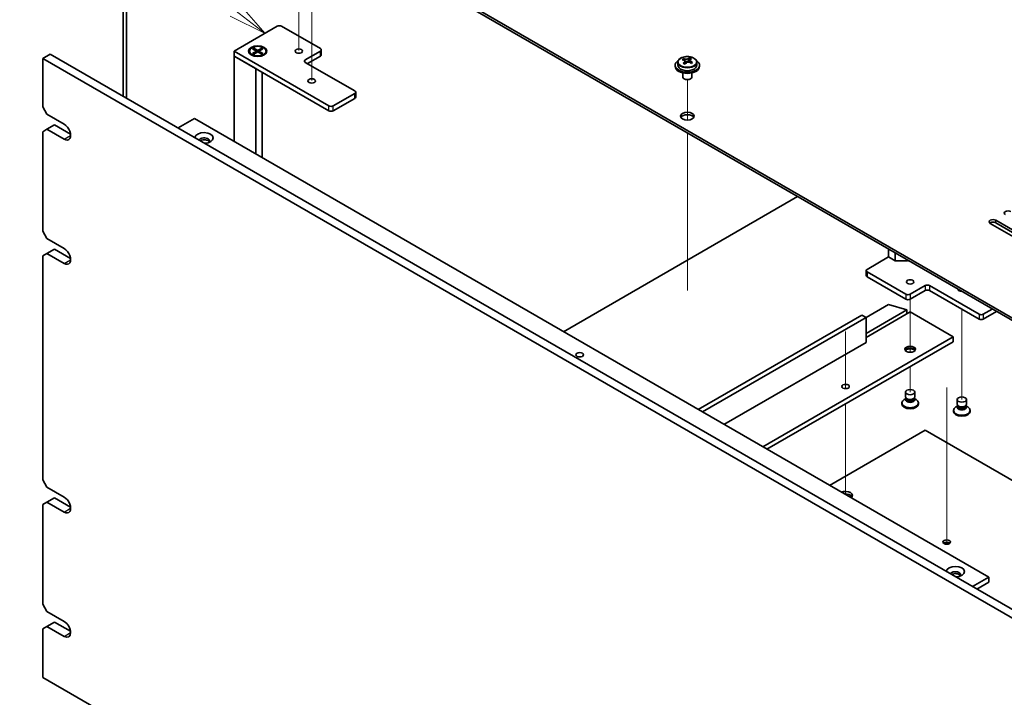
# Model space of a CAD drawing. Units: millimetres. Extents: x 72 to 10494, y 40 to 1445.
# Drawn here: x 1216 to 1539, y 549 to 772 of the extents above; entities that cross this region are included whole.
import ezdxf

# ---------------------------------------------------------------- set-up
doc = ezdxf.new("R2010")
doc.units = ezdxf.units.MM
doc.header["$LTSCALE"] = 5
doc.layers.add('Symbol (TK)', color=100, linetype='Continuous', lineweight=18, true_color=0x00ff3f)
for name, color, linetype, lineweight in [('Tweak Trail (ISO)', 7, 'Continuous', 18), ('Visible (ISO)', 7, 'Continuous', 35), ('Visible Narrow (ISO)', 7, 'Continuous', 25)]:
    doc.layers.add(name, color=color, linetype=linetype, lineweight=lineweight)
doc.styles.add('Note Text (TK2)', font='txt')

# ---------------------------------------------------------------- blocks, each defined once
blk = doc.blocks.new('バルーン2')
at = {"layer": 'Symbol (TK)', "color": 100, "true_color": 0x00ff40}
for p, q in [((257.333, 155.032), (248.572, 161.738)), ((259.318, 153.512), (257.637, 155.429)), ((257.029, 154.635), (259.318, 153.512)), ((257.333, 155.032), (259.318, 153.512))]:
    blk.add_line(p, q, dxfattribs=at)
at = {"layer": 'Symbol (TK)'}
blk.add_circle((246.197, 163.556), 3, dxfattribs=at)
at = {"layer": 'Symbol (TK)', "color": 7, "insert": (246.197, 163.539), "char_height": 2, "attachment_point": 5, "line_spacing_factor": 0.25, "style": 'Note Text (TK2)'}
blk.add_mtext('7', dxfattribs=at)

msp = doc.modelspace()

# ---------------------------------------------------------------- linework, layer by layer
at = {"layer": 'Tweak Trail (ISO)'}
for p, q in [((1311.9244, 768.4449), (1311.9244, 785.6334)), ((1307.6817, 761.9129), (1307.6817, 778.1303)), ((1311.9244, 752.115), (1311.9244, 768.4449)), ((1435.3145, 739.0683), (1435.3145, 752.3013)), ((1435.3145, 739.0683), (1435.3145, 752.3013)), ((1435.3145, 719.8146), (1435.3145, 734.856)), ((1435.3145, 720.159), (1435.3145, 734.856)), ((1435.3145, 703.8291), (1435.3145, 720.159)), ((1435.3145, 703.4847), (1435.3145, 719.8146)), ((1435.3145, 683.4167), (1435.3145, 703.8291)), ((1435.3145, 683.0722), (1435.3145, 703.4847)), ((1508.5, 680.2324), (1508.5, 667.7907)), ((1525.4706, 676.9664), (1525.4706, 665.3412)), ((1487.2868, 669.6766), (1487.2868, 651.8681)), ((1487.2868, 669.3321), (1487.2868, 651.5237)), ((1508.5, 667.7907), (1508.5, 662.8104)), ((1525.4706, 665.3412), (1525.4706, 647.2867)), ((1508.5, 658.1053), (1508.5, 649.7362)), ((1487.2868, 651.8681), (1487.2868, 650.8635)), ((1487.2868, 651.5237), (1487.2868, 650.8635)), ((1520.5209, 651.2173), (1520.5209, 633.4088)), ((1520.5209, 650.7425), (1520.5209, 632.9341)), ((1487.2868, 645.8578), (1487.2868, 635.5382)), ((1487.2868, 645.8578), (1487.2868, 635.1937)), ((1487.2868, 635.5382), (1487.2868, 619.2083)), ((1487.2868, 635.1937), (1487.2868, 618.8638)), ((1520.5209, 633.4088), (1520.5209, 617.0789)), ((1520.5209, 632.9341), (1520.5209, 616.6041)), ((1487.2868, 619.2083), (1487.2868, 616.0557)), ((1487.2868, 618.8638), (1487.2868, 616.0557)), ((1520.5209, 617.0789), (1520.5209, 600.7489)), ((1520.5209, 616.6041), (1520.5209, 600.2742)), ((1520.5209, 600.7489), (1520.5209, 599.7828)), ((1520.5209, 600.2742), (1520.5209, 599.7828))]:
    msp.add_line(p, q, dxfattribs=at)
at = {"layer": 'Visible (ISO)'}
for p, q in [((1291.7718, 818.5469), (1570.7254, 657.4929)), ((1570.7254, 656.6764), (1291.7718, 817.7304)), ((1250.0172, 746.9197), (1250.0172, 784.8868)), ((1251.0778, 784.2744), (1251.0778, 746.3073)), ((1286.4685, 761.7187), (1300.6107, 769.8837)), ((1302.0249, 769.8837), (1314.7528, 762.5352)), ((1223.536, 759.3509), (1226.0109, 760.7797)), ((1226.0109, 760.7797), (1565.4221, 564.8206)), ((1286.4685, 760.0857), (1286.4685, 761.7187)), ((1317.5812, 743.7558), (1286.4685, 761.7187)), ((1291.426, 761.7187), (1291.426, 761.5962)), ((1292.6685, 760.2212), (1292.2314, 760.4736)), ((1292.4789, 762.4808), (1292.856, 762.6985)), ((1293.7989, 761.7187), (1292.4789, 762.4808)), ((1292.4789, 760.9566), (1293.7989, 761.7187)), ((1292.4789, 760.9566), (1292.9368, 761.1278)), ((1292.856, 760.7389), (1292.4789, 760.9566)), ((1292.856, 762.6985), (1294.176, 761.9364)), ((1292.856, 762.6985), (1293.3139, 762.3409)), ((1294.176, 761.501), (1292.856, 760.7389)), ((1292.9368, 761.1278), (1293.2332, 760.9566)), ((1293.3139, 762.3409), (1293.0175, 762.1698)), ((1293.3139, 762.3409), (1293.6103, 761.8276)), ((1293.7989, 761.7187), (1293.7989, 761.2832)), ((1293.7989, 761.501), (1293.8931, 761.3377)), ((1294.176, 761.9364), (1295.4959, 762.6985)), ((1294.176, 761.501), (1294.176, 761.9364)), ((1295.4959, 760.7389), (1294.176, 761.501)), ((1294.4588, 761.3377), (1294.5531, 761.501)), ((1295.873, 762.4808), (1294.5531, 761.7187)), ((1294.5531, 761.7187), (1294.5531, 761.2832)), ((1294.5531, 761.7187), (1295.873, 760.9566)), ((1294.7417, 761.8276), (1295.0381, 762.3409)), ((1295.0381, 762.3409), (1295.4959, 762.6985)), ((1295.3344, 762.1698), (1295.0381, 762.3409)), ((1295.1188, 760.9566), (1295.4152, 761.1278)), ((1295.4152, 761.1278), (1295.873, 760.9566)), ((1295.4959, 762.6985), (1295.873, 762.4808)), ((1295.873, 760.9566), (1295.4959, 760.7389)), ((1295.6835, 760.2212), (1296.1205, 760.4736)), ((1296.926, 761.7187), (1296.926, 761.5962)), ((1314.7528, 761.7187), (1309.803, 758.861)), ((1315.0457, 760.494), (1315.0457, 762.127)), ((1223.536, 759.3509), (1223.536, 743.4292)), ((1562.9473, 563.3917), (1223.536, 759.3509)), ((1286.4685, 760.0857), (1293.5396, 756.0032)), ((1286.4685, 760.0857), (1286.4685, 731.9982)), ((1286.4685, 760.0857), (1317.5812, 742.1228)), ((1309.803, 758.0445), (1326.0665, 748.6548)), ((1310.5101, 757.6362), (1314.7528, 760.0857)), ((1431.3145, 757.1055), (1431.3145, 756.6973)), ((1432.1645, 758.0588), (1432.1645, 757.1055)), ((1434.0056, 758.8242), (1434.0056, 759.2606)), ((1434.5097, 758.4637), (1434.6135, 758.4221)), ((1434.5097, 757.7201), (1434.5097, 758.4593)), ((1435.6434, 758.5295), (1436.0653, 758.8805)), ((1436.0653, 758.8805), (1436.0653, 759.4754)), ((1436.0653, 758.8805), (1436.1317, 758.8538)), ((1436.1193, 758.0423), (1436.1193, 758.7815)), ((1438.4645, 758.0588), (1438.4645, 757.1055)), ((1439.3145, 757.1055), (1439.3145, 756.6973)), ((1293.5396, 727.9158), (1293.5396, 756.0032)), ((1295.676, 754.7698), (1295.676, 726.6823)), ((1433.8145, 754.5564), (1433.8145, 753.2271)), ((1436.8145, 754.5564), (1436.8145, 753.2271)), ((1434.4306, 752.5127), (1434.2538, 752.6148)), ((1436.1984, 752.5127), (1436.3752, 752.6148)), ((1326.0665, 747.8383), (1318.9954, 743.7558)), ((1326.3594, 746.6135), (1326.3594, 748.2465)), ((1318.9954, 742.1228), (1326.0665, 746.2053)), ((1224.9502, 740.9797), (1223.536, 743.4292)), ((1224.9502, 740.9797), (1230.6071, 737.7137)), ((1224.9502, 736.0807), (1227.4251, 737.5096)), ((1227.4251, 737.5096), (1232.6987, 734.4649)), ((1268.0837, 736.489), (1273.387, 739.5508)), ((1273.387, 739.5508), (1534.3094, 588.9072)), ((1223.536, 735.2642), (1224.9502, 736.0807)), ((1223.536, 735.2642), (1223.536, 702.6044)), ((1230.6071, 732.8147), (1224.9502, 736.0807)), ((1394.6205, 669.5567), (1471.5184, 713.9537)), ((1557.8207, 691.8878), (1534.8398, 705.1559)), ((1536.6075, 706.1765), (1559.5885, 692.9085)), ((1559.5885, 692.092), (1536.6075, 705.36)), ((1224.9502, 700.1549), (1223.536, 702.6044)), ((1224.9502, 700.1549), (1230.6071, 696.8889)), ((1224.9502, 695.2559), (1227.4251, 696.6848)), ((1227.4251, 696.6848), (1232.6987, 693.64)), ((1501.429, 694.1128), (1501.429, 696.6848)), ((1503.5654, 692.8793), (1503.5654, 695.4513)), ((1223.536, 694.4394), (1224.9502, 695.2559)), ((1223.536, 694.4394), (1223.536, 620.9547)), ((1230.6071, 691.9899), (1224.9502, 695.2559)), ((1494.3579, 690.0303), (1501.429, 694.1128)), ((1503.5654, 692.8793), (1501.429, 694.1128)), ((1507.634, 692.8793), (1503.5654, 692.8793)), ((1507.634, 692.8793), (1507.634, 693.1023)), ((1507.7754, 693.0207), (1507.634, 692.8793)), ((1494.065, 689.6221), (1494.065, 687.9891)), ((1507.0858, 681.8653), (1494.3579, 689.2138)), ((1494.3579, 687.5808), (1507.0858, 680.2324)), ((1513.4498, 684.7231), (1508.5, 681.8653)), ((1508.5, 680.2324), (1513.4498, 683.0901)), ((1531.1275, 675.3334), (1514.864, 684.7231)), ((1514.864, 683.0901), (1531.1275, 673.7004)), ((1494.0044, 674.2311), (1501.429, 678.5177)), ((1494.0044, 669.0055), (1507.3687, 676.7214)), ((1494.0044, 667.6991), (1508.5, 676.0682)), ((1501.429, 678.5177), (1507.3687, 676.7214)), ((1507.3687, 676.7214), (1507.3687, 675.415)), ((1508.5, 676.0682), (1522.6422, 667.9033)), ((1535.4762, 677.0276), (1532.5417, 675.3334)), ((1532.5417, 673.7004), (1536.8904, 676.2111)), ((1438.85, 644.0207), (1492.5901, 675.0476)), ((1440.2642, 643.2042), (1494.0044, 674.2311)), ((1494.0044, 674.2311), (1492.5901, 675.0476)), ((1494.0044, 666.0661), (1494.0044, 674.2311)), ((1460.0632, 631.7733), (1522.6422, 667.9033)), ((1522.6422, 667.9033), (1522.6422, 666.2703)), ((1494.0044, 666.0661), (1447.3353, 639.1217)), ((1461.4774, 630.9568), (1522.6422, 666.2703)), ((1507.1875, 647.672), (1506.5555, 647.3071)), ((1507, 648.1747), (1507, 649.7362)), ((1507.1875, 647.6497), (1507.0969, 647.5113)), ((1507.1875, 647.5113), (1507.1875, 647.7554)), ((1507.572, 647.4857), (1507.4394, 647.5623)), ((1509.4281, 647.4857), (1509.5607, 647.5623)), ((1509.8125, 647.5113), (1509.8125, 647.7554)), ((1509.8125, 647.672), (1510.4446, 647.3071)), ((1509.8125, 647.6497), (1509.9032, 647.5113)), ((1510, 648.1747), (1510, 649.7362)), ((1523.9706, 645.7252), (1523.9706, 647.2867)), ((1526.9706, 645.7252), (1526.9706, 647.2867)), ((1505.75, 646.1844), (1505.75, 645.8578)), ((1511.25, 646.1844), (1511.25, 645.8578)), ((1522.7206, 643.735), (1522.7206, 643.4084)), ((1524.1581, 645.2225), (1523.5261, 644.8576)), ((1524.1581, 645.2002), (1524.0675, 645.0618)), ((1524.1581, 645.0618), (1524.1581, 645.3059)), ((1524.5425, 645.0362), (1524.4099, 645.1128)), ((1526.3987, 645.0362), (1526.5313, 645.1128)), ((1526.7831, 645.0618), (1526.7831, 645.3059)), ((1526.7831, 645.2225), (1527.4152, 644.8576)), ((1526.7831, 645.2002), (1526.8737, 645.0618)), ((1528.2206, 643.735), (1528.2206, 643.4084)), ((1513.4498, 637.235), (1482.0265, 619.0928)), ((1549.54, 616.3983), (1513.4498, 637.235)), ((1224.9502, 618.5052), (1223.536, 620.9547)), ((1224.9502, 618.5052), (1230.6071, 615.2392)), ((1224.9502, 613.6062), (1227.4251, 615.0351)), ((1227.4251, 615.0351), (1232.6987, 611.9904)), ((1223.536, 612.7897), (1224.9502, 613.6062)), ((1223.536, 612.7897), (1223.536, 580.1299)), ((1230.6071, 610.3402), (1224.9502, 613.6062)), ((1529.0061, 585.8453), (1534.3094, 588.9072)), ((1534.3094, 588.9072), (1534.3094, 587.2742)), ((1530.4204, 585.0288), (1534.3094, 587.2742)), ((1224.9502, 577.6804), (1223.536, 580.1299)), ((1224.9502, 577.6804), (1230.6071, 574.4144)), ((1223.536, 571.9649), (1224.9502, 572.7814)), ((1224.9502, 572.7814), (1227.4251, 574.2103)), ((1230.6071, 569.5154), (1224.9502, 572.7814)), ((1227.4251, 574.2103), (1232.6846, 571.1737)), ((1223.536, 571.9649), (1223.536, 556.0432)), ((1223.536, 556.0432), (1562.9473, 360.084))]:
    msp.add_line(p, q, dxfattribs=at)
for centre, major_axis, ratio, start_param, end_param in [((1301.3178, 769.4754), (1, 0), 0.57735027, 0.78539816, 2.35619449), ((1294.176, 761.5962), (2.75, 0), 0.57735027, 3.14159265, 6.28318531), ((1314.0457, 762.127), (1, 0), 0.57735027, 5.49778714, 7.06858347), ((1314.0457, 760.494), (1, 0), 0.57735027, 5.49778714, 6.28318531), ((1310.5101, 758.4527), (-1, 0), 0.57735027, 5.49778714, 7.06858347), ((1435.3145, 757.1055), (-4, 0), 0.57735027, 5.561933, 10.14603027), ((1435.3145, 757.1055), (3.15, 0), 0.57735027, 3.14159265, 6.28318531), ((1433.7946, 752.6112), (2.9521, 7.3681), 0.46551154, 0.66403965, 0.75730204), ((1435.1035, 751.8267), (-5.2072, 6.259), 0.67079481, 5.52771243, 5.62017745), ((1435.0105, 752.124), (3.0281, 7.5578), 0.46551154, 0.84742996, 0.93989498), ((1434.2597, 751.1247), (-5.0765, 6.1019), 0.67079481, 5.34432212, 5.43758451), ((1435.5254, 752.1777), (5.2072, -6.259), 0.67079481, 2.38611978, 2.4785848), ((1433.7697, 757.7201), (0.74, 0), 0.57735027, 5.83016461, 6.28318531), ((1435.6185, 751.8804), (-3.0281, -7.5578), 0.46551154, 3.98902261, 4.08148763), ((1435.0354, 758.773), (-0.74, 0), 0.57735027, 0.96412876, 2.53492508), ((1435.0105, 752.124), (3.0281, 7.5578), 0.46551154, 0.4814467, 0.57391172), ((1435.1035, 751.8267), (-5.2072, 6.259), 0.67079481, 5.16172918, 5.2541942), ((1436.3692, 752.8797), (5.0765, -6.1019), 0.67079481, 2.20272947, 2.29599185), ((1436.8593, 758.0423), (-0.74, 0), 0.57735027, 0, 0.12983921), ((1435.6185, 751.8804), (-3.0281, -7.5578), 0.46551154, 3.62303936, 3.71550438), ((1435.5254, 752.1777), (5.2072, -6.259), 0.67079481, 2.02013652, 2.11260154), ((1436.8344, 751.3933), (-2.9521, -7.3681), 0.46551154, 3.8056323, 3.89889469), ((1435.3145, 756.6973), (-4, 0), 0.57735027, 0, 3.14159265), ((1435.3145, 753.2271), (-1.5, 0), 0.57735027, 0, 3.14159265), ((1435.3145, 753.023), (-1.25, 0), 0.57735027, 0.78539816, 2.35619449), ((1325.3594, 748.2465), (1, 0), 0.57735027, 5.49778714, 7.06858347), ((1325.3594, 746.6135), (1, 0), 0.57735027, 5.49778714, 6.28318531), ((1318.2883, 744.164), (-1, 0), 0.57735027, 0.78539816, 2.35619449), ((1318.2883, 742.531), (1, 0), 0.57735027, 3.92699082, 5.49778714), ((1435.3145, 739.5508), (2.25, 0), 0.57735027, 0.31968726, 2.82190539), ((1230.6071, 735.2642), (1.5, -2.5981), 0.57735027, 5.49778714, 8.6393798), ((1276.569, 733.223), (-3, 0), 0.57735027, 1.62646683, 6.2275148), ((1276.569, 732.2024), (1.75, 0), 0.57735027, 5.81129743, 9.08229084), ((1276.569, 731.59), (1.75, 0), 0.57735027, 0.30788709, 2.35619449), ((1540.6734, 708.524), (-1.25, 0), 0.57735027, 3.92699082, 7.06858347), ((1535.7237, 705.6662), (-1.25, 0), 0.57735027, 3.92699082, 7.06858347), ((1535.7237, 704.8497), (-1.25, 0), 0.57735027, 3.92699082, 5.68192109), ((1230.6071, 694.4394), (1.5, -2.5981), 0.57735027, 5.49778714, 8.6393798), ((1508.5, 693.7454), (-1.6, 0), 0.57735027, 1.04719755, 1.29075867), ((1495.065, 689.6221), (-1, 0), 0.57735027, 5.49778714, 7.06858347), ((1495.065, 687.9891), (-1, 0), 0.57735027, 0, 0.78539816), ((1514.1569, 684.3148), (-1, 0), 0.57735027, 3.92699082, 5.49778714), ((1514.1569, 682.6818), (1, 0), 0.57735027, 0.78539816, 2.35619449), ((1525.4706, 683.4983), (-1.2295, 0), 0.57735027, 6.2611263, 7.87604064), ((1507.7929, 682.2736), (-1, 0), 0.57735027, 0.78539816, 2.35619449), ((1507.7929, 680.6406), (1, 0), 0.57735027, 3.92699082, 5.49778714), ((1531.8346, 675.7416), (-1, 0), 0.57735027, 0.78539816, 2.35619449), ((1531.8346, 674.1086), (1, 0), 0.57735027, 3.92699082, 5.49778714), ((1508.5, 663.2084), (-1.75, 0), 0.57735027, 3.44947975, 5.97529822), ((1508.5, 662.1878), (-3, 0), 0.57735027, 4.16602752, 5.25875044), ((1508.5, 646.1844), (2.75, 0), 0.57735027, 2.35619449, 7.06858347), ((1508.5, 647.2051), (-1.5, 0), 0.57735027, 5.92181818, 9.78614508), ((1508.5, 648.1747), (1.5, 0), 0.57735027, 3.14159265, 6.28318531), ((1508.5, 647.5113), (-1.3125, 0), 0.57735027, 0, 3.14159265), ((1508.5, 648.0216), (-1.3125, 0), 0.57735027, 0.78539816, 2.35619449), ((1508.5, 645.8578), (-2.75, 0), 0.57735027, 0, 3.14159265), ((1525.4706, 643.735), (2.75, 0), 0.57735027, 2.35619449, 7.06858347), ((1525.4706, 644.7556), (-1.5, 0), 0.57735027, 5.92181818, 9.78614508), ((1525.4706, 645.7252), (1.5, 0), 0.57735027, 3.14159265, 6.28318531), ((1525.4706, 645.0618), (-1.3125, 0), 0.57735027, 0, 3.14159265), ((1525.4706, 645.5721), (-1.3125, 0), 0.57735027, 0.78539816, 2.35619449), ((1525.4706, 643.4084), (-2.75, 0), 0.57735027, 0, 3.14159265), ((1230.6071, 612.7897), (1.5, -2.5981), 0.57735027, 5.49778714, 8.6393798), ((1487.2868, 615.802), (2.25, 0), 0.57735027, 5.63636305, 8.50080389), ((1487.2868, 614.9855), (2.25, 0), 0.57735027, 0.31968726, 1.73429845), ((1520.5209, 599.6761), (-1.2295, 0), 0.57735027, 3.75434024, 5.67043772), ((1523.3493, 590.7443), (-3, 0), 0.57735027, 1.62646683, 6.2275148), ((1523.3493, 589.7237), (1.75, 0), 0.57735027, 5.81129743, 9.08229084), ((1523.3493, 589.1113), (1.75, 0), 0.57735027, 0.30788709, 2.35619449), ((1230.5929, 571.9731), (1.5, -2.5981), 0.57735027, 5.50447801, 8.63268893)]:
    msp.add_ellipse(centre, major_axis=major_axis, ratio=ratio, start_param=start_param, end_param=end_param, dxfattribs=at)
for centre, major_axis in [((1294.176, 761.7187), (3, 0)), ((1294.176, 761.7187), (-2.75, 0)), ((1307.6817, 761.7187), (1.2295, 0)), ((1311.9244, 751.9208), (1.2295, 0)), ((1435.3145, 740.3673), (2.25, 0)), ((1508.5, 685.9478), (1.2295, 0)), ((1508.5, 663.8208), (1.75, 0)), ((1399.9592, 661.9837), (-1.2295, 0)), ((1487.2868, 651.5733), (1.2295, 0)), ((1508.5, 649.7362), (1.5, 0)), ((1525.4706, 647.2867), (-1.5, 0)), ((1520.5209, 600.4926), (-1.2295, 0))]:
    msp.add_ellipse(centre, major_axis=major_axis, ratio=0.57735027, dxfattribs=at)
for points, knots in [([(1432.1645, 758.0588), (1432.1645, 758.2532), (1432.2147, 758.4471), (1432.4093, 758.8192), (1432.5579, 758.9964), (1432.943, 759.3199), (1433.184, 759.4642), (1433.7299, 759.7003), (1434.0353, 759.7917), (1434.6775, 759.9125), (1435.0141, 759.9421), (1435.6856, 759.9377), (1436.0204, 759.9036), (1436.6563, 759.7748), (1436.9572, 759.6799), (1437.4957, 759.4365), (1437.7331, 759.2879), (1438.1167, 758.9489), (1438.2638, 758.7585), (1438.4271, 758.3948), (1438.4645, 758.227), (1438.4645, 758.0588)], [2.53492508, 2.53492508, 2.53492508, 2.53492508, 2.82808316, 2.82808316, 3.13709856, 3.13709856, 3.46285837, 3.46285837, 3.79072354, 3.79072354, 4.11727309, 4.11727309, 4.44326025, 4.44326025, 4.76988975, 4.76988975, 5.09781324, 5.09781324, 5.42296338, 5.42296338, 5.67651774, 5.67651774, 5.67651774, 5.67651774]), ([(1434.3777, 758.1832), (1434.4304, 758.2374), (1434.4717, 758.2994), (1434.5138, 758.4228), (1434.5145, 758.4841), (1434.4814, 758.5901), (1434.4453, 758.6417), (1434.3384, 758.7255), (1434.2675, 758.7578), (1434.1916, 758.7778)], [0.113199271, 0.113199271, 0.113199271, 0.113199271, 0.141183811, 0.141183811, 0.169168352, 0.169168352, 0.197152892, 0.197152892, 0.225137433, 0.225137433, 0.225137433, 0.225137433]), ([(1434.6135, 759.1288), (1434.6894, 759.1088), (1434.7812, 759.0939), (1434.9741, 759.0816), (1435.0752, 759.0841), (1435.2588, 759.1033), (1435.3532, 759.1212), (1435.5192, 759.1709), (1435.5907, 759.2028), (1435.6434, 759.2362)], [0, 0, 0, 0, 0.027984541, 0.027984541, 0.055969081, 0.055969081, 0.083953622, 0.083953622, 0.111938162, 0.111938162, 0.111938162, 0.111938162]), ([(1436.0155, 758.047), (1435.9395, 758.0878), (1435.8478, 758.1207), (1435.6549, 758.157), (1435.5538, 758.1604), (1435.3702, 758.1413), (1435.2758, 758.1175), (1435.1098, 758.0438), (1435.0383, 757.9938), (1434.9856, 757.9396)], [0.225164225, 0.225164225, 0.225164225, 0.225164225, 0.253148765, 0.253148765, 0.281133306, 0.281133306, 0.309117846, 0.309117846, 0.337102387, 0.337102387, 0.337102387, 0.337102387]), ([(1436.2513, 758.9926), (1436.1986, 758.9592), (1436.1573, 758.9152), (1436.1152, 758.8158), (1436.1145, 758.7604), (1436.1476, 758.6544), (1436.1837, 758.597), (1436.2906, 758.4892), (1436.3614, 758.4388), (1436.4374, 758.398)], [0.338363496, 0.338363496, 0.338363496, 0.338363496, 0.366348036, 0.366348036, 0.394332577, 0.394332577, 0.422317117, 0.422317117, 0.450301658, 0.450301658, 0.450301658, 0.450301658])]:
    msp.add_open_spline(points, degree=3, knots=knots, dxfattribs=at)
at = {"layer": 'Visible Narrow (ISO)'}
for p, q in [((1314.7528, 760.0857), (1314.7528, 761.7187)), ((1309.803, 758.0445), (1309.803, 758.861)), ((1434.3777, 757.5573), (1434.3777, 758.1832)), ((1434.6135, 758.4221), (1434.6135, 759.1288)), ((1435.6434, 759.2362), (1435.6434, 758.5295)), ((1436.4374, 758.398), (1436.4374, 757.8066)), ((1326.0665, 746.2053), (1326.0665, 747.8383)), ((1317.5812, 742.1228), (1317.5812, 743.7558)), ((1318.9954, 742.1228), (1318.9954, 743.7558)), ((1230.6071, 732.8147), (1232.7284, 734.0395)), ((1536.6075, 705.36), (1536.6075, 706.1765)), ((1230.6071, 691.9899), (1232.7284, 693.2146)), ((1494.3579, 689.2138), (1494.3579, 687.5808)), ((1513.4498, 684.7231), (1513.4498, 683.0901)), ((1514.864, 684.7231), (1514.864, 683.0901)), ((1507.0858, 681.8653), (1507.0858, 680.2324)), ((1508.5, 681.8653), (1508.5, 680.2324)), ((1531.1275, 675.3334), (1531.1275, 673.7004)), ((1532.5417, 675.3334), (1532.5417, 673.7004)), ((1230.6071, 610.3402), (1232.7284, 611.565)), ((1230.6071, 569.5154), (1232.7142, 570.732))]:
    msp.add_line(p, q, dxfattribs=at)
msp.add_ellipse((1435.3145, 758.0588), major_axis=(3.15, 0), ratio=0.57735027, start_param=3.14159265, end_param=6.28318531, dxfattribs=at)
msp.add_ellipse((1435.3145, 758.1708), major_axis=(3.0575, 0), ratio=0.57735027, dxfattribs=at)

# ---------------------------------------------------------------- block references
at = {"layer": 'Symbol (TK)', "xscale": 5, "yscale": 5, "zscale": 5}
msp.add_blockref('バルーン2', (0, 0), dxfattribs=at)

doc.saveas('drawing.dxf')
